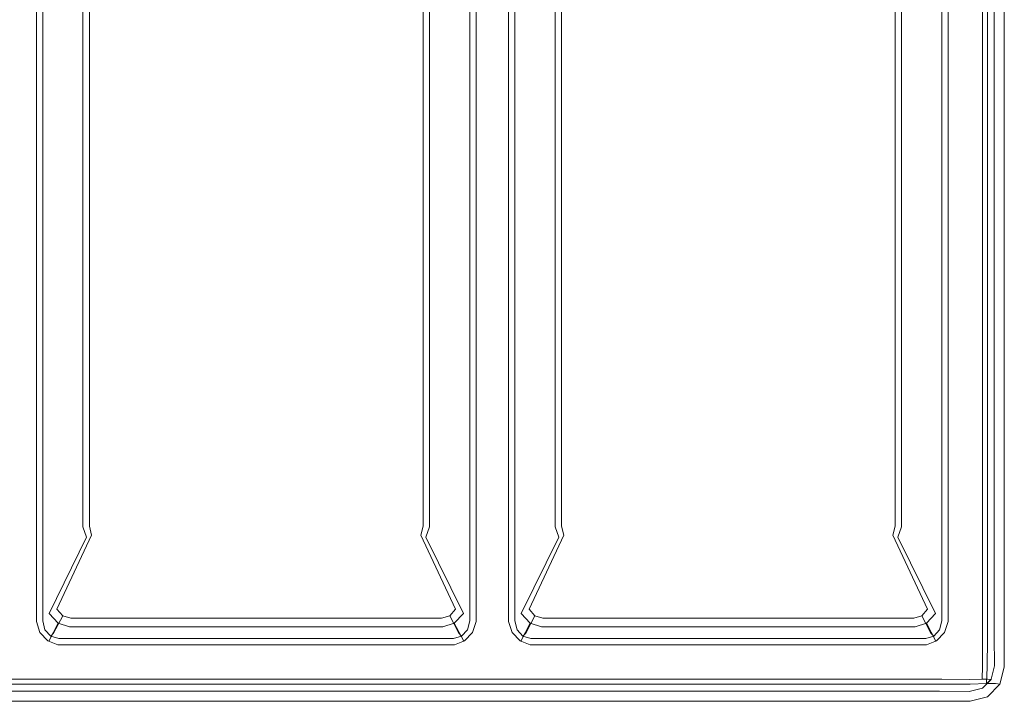
# Model space of a CAD drawing. Extents: x -150 to 150, y -270 to 270.
# Drawn here: x -47 to 150, y -270 to -134 of the extents above; entities that cross this region are included whole.
import ezdxf

# ---------------------------------------------------------------- set-up
doc = ezdxf.new("R2010")
doc.units = 0
doc.header["$LTSCALE"] = 500
doc.header["$MEASUREMENT"] = 0
doc.layers.add('SEPARADO_WKLAD', color=7, linetype='Continuous')

msp = doc.modelspace()

# ---------------------------------------------------------------- linework, layer by layer
at = {"layer": 'SEPARADO_WKLAD', "lineweight": 0}
for points, invisible_edges in [([(-50.71, -3.86, 143.99), (-43.89, -255.14, 143.99), (-47.03, -0.31, 143.99), (-50.71, -3.86, 143.99)], 15), ([(-47.03, -0.31, 141.98), (-47.57, -258.69, 141.98), (-50.4, -3.81, 142), (-47.03, -0.31, 141.98)], 15), ([(-47.57, -258.69, 141.98), (-47.03, -0.31, 141.98), (-44.2, -255.19, 142), (-47.57, -258.69, 141.98)], 15), ([(-47.03, -0.31, 143.99), (-43.89, -255.14, 143.99), (-43.89, -3.86, 143.99), (-47.03, -0.31, 143.99)], 15), ([(-44.2, -255.19, 142), (-47.03, -0.31, 141.98), (-44.2, -3.81, 142), (-44.2, -255.19, 142)], 15), ([(44.09, -3.86, 143.99), (50.71, -255.14, 143.99), (47.57, -0.31, 143.99), (44.09, -3.86, 143.99)], 15), ([(47.57, -0.31, 141.98), (47.23, -258.69, 141.98), (44.4, -3.81, 142), (47.57, -0.31, 141.98)], 15), ([(47.23, -258.69, 141.98), (47.57, -0.31, 141.98), (50.4, -255.19, 142), (47.23, -258.69, 141.98)], 15), ([(47.57, -0.31, 143.99), (50.71, -255.14, 143.99), (50.71, -3.86, 143.99), (47.57, -0.31, 143.99)], 15), ([(50.4, -255.19, 142), (47.57, -0.31, 141.98), (50.4, -3.81, 142), (50.4, -255.19, 142)], 15), ([(138.69, -255.14, 143.99), (141.8, -0.77, 143.99), (138.69, -3.86, 143.99), (138.69, -255.14, 143.99)], 15), ([(143.19, -258.02, 143.99), (141.8, -0.77, 143.99), (138.69, -255.14, 143.99), (143.19, -258.02, 143.99)], 15), ([(141.8, -0.77, 141.98), (139, -255.19, 142), (139, -3.81, 142), (141.8, -0.77, 141.98)], 15), ([(141.8, -0.77, 141.98), (142.93, -258.02, 142), (139, -255.19, 142), (141.8, -0.77, 141.98)], 15), ([(141.8, -0.77, 143.99), (143.19, -258.02, 143.99), (143.19, -0.98, 143.99), (141.8, -0.77, 143.99)], 15), ([(142.93, -258.02, 142), (141.8, -0.77, 141.98), (142.93, -0.98, 142), (142.93, -258.02, 142)], 15), ([(142.93, -0.98, 142), (145.6, -1.49, 141.33), (145.6, -257.51, 141.33), (142.93, -258.02, 142)], 13), ([(143.19, -0.98, 143.99), (143.19, -258.02, 143.99), (146.6, -257.51, 143.07), (146.6, -1.49, 143.07)], 11), ([(145.6, -1.49, 141.33), (147.36, -1.86, 139.57), (147.36, -257.14, 139.57), (145.6, -257.51, 141.33)], 15), ([(146.6, -1.49, 143.07), (146.6, -257.51, 143.07), (149.09, -257.14, 140.57), (149.09, -1.86, 140.57)], 15), ([(147.36, -1.86, 139.57), (148.02, -2, 136.89), (148.02, -257, 136.89), (147.36, -257.14, 139.57)], 15), ([(149.09, -1.86, 140.57), (149.09, -257.14, 140.57), (150, -257, 137.15), (150, -2, 137.15)], 15), ([(-43.89, -255.14, 143.99), (-50.71, -3.86, 143.99), (-47.57, -258.69, 143.99), (-43.89, -255.14, 143.99)], 15), ([(-44.2, -3.81, 142), (-43.95, -4.95, 141.96), (-43.95, -254.05, 141.96), (-44.2, -255.19, 142)], 15), ([(-43.89, -3.86, 143.99), (-43.89, -255.14, 143.99), (-42.67, -253.89, 143.49), (-42.67, -5.11, 143.49)], 15), ([(42.87, -5.11, 143.49), (42.87, -253.89, 143.49), (44.09, -255.14, 143.99), (44.09, -3.86, 143.99)], 15), ([(47.23, -258.69, 143.99), (44.09, -3.86, 143.99), (44.09, -255.14, 143.99), (47.23, -258.69, 143.99)], 15), ([(50.71, -255.14, 143.99), (44.09, -3.86, 143.99), (47.23, -258.69, 143.99), (50.71, -255.14, 143.99)], 15), ([(44.15, -4.95, 141.96), (44.4, -3.81, 142), (44.4, -255.19, 142), (44.15, -254.05, 141.96)], 15), ([(44.4, -3.81, 142), (47.23, -258.69, 141.98), (44.4, -255.19, 142), (44.4, -3.81, 142)], 15), ([(50.4, -3.81, 142), (50.65, -4.95, 141.96), (50.65, -254.05, 141.96), (50.4, -255.19, 142)], 15), ([(50.71, -3.86, 143.99), (50.71, -255.14, 143.99), (51.93, -253.89, 143.49), (51.93, -5.11, 143.49)], 15), ([(137.47, -5.11, 143.49), (137.47, -253.89, 143.49), (138.69, -255.14, 143.99), (138.69, -3.86, 143.99)], 14), ([(138.75, -4.95, 141.96), (139, -3.81, 142), (139, -255.19, 142), (138.75, -254.05, 141.96)], 7), ([(148.02, -2, 136.89), (148, -2, 88.99), (148, -257, 88.99), (148.02, -257, 136.89)], 13), ([(150, -2, 88.99), (150, -257, 88.99), (148, -257, 88.99), (148, -2, 88.99)], 15), ([(150, -2, 137.15), (150, -257, 137.15), (150, -257, 88.99), (150, -2, 88.99)], 11), ([(-43.95, -4.95, 141.96), (-44.04, -5.51, 141.76), (-44.04, -253.49, 141.76), (-43.95, -254.05, 141.96)], 7), ([(-44.04, -5.51, 141.76), (-42.12, -8.94, 103.12), (-42.12, -250.06, 103.12), (-44.04, -253.49, 141.76)], 15), ([(-42.67, -5.11, 143.49), (-42.67, -253.89, 143.49), (-42.12, -253.29, 142.29), (-42.12, -5.71, 142.29)], 14), ([(-42.12, -5.71, 142.29), (-42.12, -253.29, 142.29), (-40.27, -249.8, 103.83), (-40.27, -9.2, 103.83)], 15), ([(42.32, -253.29, 142.29), (42.32, -5.71, 142.29), (40.47, -9.2, 103.83), (40.47, -249.8, 103.83)], 15), ([(42.32, -5.71, 142.29), (42.32, -253.29, 142.29), (42.87, -253.89, 143.49), (42.87, -5.11, 143.49)], 11), ([(44.24, -253.49, 141.76), (42.32, -250.06, 103.12), (42.32, -8.94, 103.12), (44.24, -5.51, 141.76)], 15), ([(44.24, -5.51, 141.76), (44.15, -4.95, 141.96), (44.15, -254.05, 141.96), (44.24, -253.49, 141.76)], 13), ([(50.65, -4.95, 141.96), (50.56, -5.51, 141.76), (50.56, -253.49, 141.76), (50.65, -254.05, 141.96)], 7), ([(50.56, -5.51, 141.76), (52.48, -8.94, 103.12), (52.48, -250.06, 103.12), (50.56, -253.49, 141.76)], 15), ([(51.93, -5.11, 143.49), (51.93, -253.89, 143.49), (52.48, -253.29, 142.29), (52.48, -5.71, 142.29)], 14), ([(52.48, -5.71, 142.29), (52.48, -253.29, 142.29), (54.33, -249.8, 103.83), (54.33, -9.2, 103.83)], 15), ([(136.92, -253.29, 142.29), (136.92, -5.71, 142.29), (135.07, -9.2, 103.83), (135.07, -249.8, 103.83)], 15), ([(136.92, -5.71, 142.29), (136.92, -253.29, 142.29), (137.47, -253.89, 143.49), (137.47, -5.11, 143.49)], 15), ([(138.84, -253.49, 141.76), (136.92, -250.06, 103.12), (136.92, -8.94, 103.12), (138.84, -5.51, 141.76)], 15), ([(138.84, -5.51, 141.76), (138.75, -4.95, 141.96), (138.75, -254.05, 141.96), (138.84, -253.49, 141.76)], 15), ([(-42.12, -8.94, 103.12), (-34.63, -23.95, 90.72), (-34.63, -235.05, 90.72), (-42.12, -250.06, 103.12)], 13), ([(-40.27, -9.2, 103.83), (-40.27, -249.8, 103.83), (-33.32, -234.92, 92.24), (-33.32, -24.08, 92.24)], 11), ([(40.47, -249.8, 103.83), (40.47, -9.2, 103.83), (33.52, -24.08, 92.24), (33.52, -234.92, 92.24)], 11), ([(42.32, -250.06, 103.12), (34.83, -235.05, 90.72), (34.83, -23.95, 90.72), (42.32, -8.94, 103.12)], 13), ([(52.48, -8.94, 103.12), (59.97, -23.95, 90.72), (59.97, -235.05, 90.72), (52.48, -250.06, 103.12)], 13), ([(54.33, -9.2, 103.83), (54.33, -249.8, 103.83), (61.28, -234.92, 92.24), (61.28, -24.08, 92.24)], 11), ([(135.07, -249.8, 103.83), (135.07, -9.2, 103.83), (128.12, -24.08, 92.24), (128.12, -234.92, 92.24)], 11), ([(136.92, -250.06, 103.12), (129.43, -235.05, 90.72), (129.43, -23.95, 90.72), (136.92, -8.94, 103.12)], 13), ([(-30.02, -23.14, 89.22), (-31.39, -234.4, 89.23), (-31.94, -26.52, 89.25), (-30.02, -23.14, 89.22)], 15), ([(-31.44, -26.54, 91.19), (31.64, -232.46, 91.19), (28.41, -22.99, 91.19), (-31.44, -26.54, 91.19)], 15), ([(31.59, -24.6, 89.23), (-31.39, -234.4, 89.23), (-30.02, -23.14, 89.22), (31.59, -24.6, 89.23)], 15), ([(28.41, -22.99, 91.19), (31.64, -232.46, 91.19), (31.2, -24.77, 91.19), (28.41, -22.99, 91.19)], 15), ([(64.58, -23.14, 89.22), (63.21, -234.4, 89.23), (62.66, -26.52, 89.25), (64.58, -23.14, 89.22)], 15), ([(63.16, -26.54, 91.19), (126.24, -232.46, 91.19), (123.01, -22.99, 91.19), (63.16, -26.54, 91.19)], 15), ([(126.19, -24.6, 89.23), (63.21, -234.4, 89.23), (64.58, -23.14, 89.22), (126.19, -24.6, 89.23)], 15), ([(123.01, -22.99, 91.19), (126.24, -232.46, 91.19), (125.8, -24.77, 91.19), (123.01, -22.99, 91.19)], 15), ([(-34.63, -23.95, 90.72), (-31.94, -26.52, 89.25), (-31.94, -232.48, 89.25), (-34.63, -235.05, 90.72)], 15), ([(-33.32, -24.08, 92.24), (-33.32, -234.92, 92.24), (-31.44, -232.46, 91.19), (-31.44, -26.54, 91.19)], 15), ([(-31.39, -234.4, 89.23), (31.59, -24.6, 89.23), (30.22, -235.86, 89.22), (-31.39, -234.4, 89.23)], 15), ([(30.22, -235.86, 89.22), (31.59, -24.6, 89.23), (32.14, -232.48, 89.25), (30.22, -235.86, 89.22)], 15), ([(31.2, -24.77, 91.19), (31.64, -232.46, 91.19), (31.64, -26.54, 91.19), (31.2, -24.77, 91.19)], 15), ([(32.14, -232.48, 89.25), (31.59, -24.6, 89.23), (32.14, -26.52, 89.25), (32.14, -232.48, 89.25)], 15), ([(31.64, -26.54, 91.19), (31.64, -232.46, 91.19), (33.52, -234.92, 92.24), (33.52, -24.08, 92.24)], 15), ([(32.14, -26.52, 89.25), (34.83, -23.95, 90.72), (34.83, -235.05, 90.72), (32.14, -232.48, 89.25)], 15), ([(59.97, -23.95, 90.72), (62.66, -26.52, 89.25), (62.66, -232.48, 89.25), (59.97, -235.05, 90.72)], 15), ([(61.28, -24.08, 92.24), (61.28, -234.92, 92.24), (63.16, -232.46, 91.19), (63.16, -26.54, 91.19)], 15), ([(63.21, -234.4, 89.23), (126.19, -24.6, 89.23), (124.82, -235.86, 89.22), (63.21, -234.4, 89.23)], 15), ([(124.82, -235.86, 89.22), (126.19, -24.6, 89.23), (126.74, -232.48, 89.25), (124.82, -235.86, 89.22)], 15), ([(125.8, -24.77, 91.19), (126.24, -232.46, 91.19), (126.24, -26.54, 91.19), (125.8, -24.77, 91.19)], 15), ([(126.74, -232.48, 89.25), (126.19, -24.6, 89.23), (126.74, -26.52, 89.25), (126.74, -232.48, 89.25)], 15), ([(126.24, -26.54, 91.19), (126.24, -232.46, 91.19), (128.12, -234.92, 92.24), (128.12, -24.08, 92.24)], 15), ([(126.74, -26.52, 89.25), (129.43, -23.95, 90.72), (129.43, -235.05, 90.72), (126.74, -232.48, 89.25)], 15), ([(-31.94, -26.52, 89.25), (-31.39, -234.4, 89.23), (-31.94, -232.48, 89.25), (-31.94, -26.52, 89.25)], 15), ([(-31, -234.23, 91.19), (-31.44, -26.54, 91.19), (-31.44, -232.46, 91.19), (-31, -234.23, 91.19)], 15), ([(-28.21, -236.01, 91.19), (-31.44, -26.54, 91.19), (-31, -234.23, 91.19), (-28.21, -236.01, 91.19)], 15), ([(31.64, -232.46, 91.19), (-31.44, -26.54, 91.19), (-28.21, -236.01, 91.19), (31.64, -232.46, 91.19)], 15), ([(62.66, -26.52, 89.25), (63.21, -234.4, 89.23), (62.66, -232.48, 89.25), (62.66, -26.52, 89.25)], 15), ([(63.6, -234.23, 91.19), (63.16, -26.54, 91.19), (63.16, -232.46, 91.19), (63.6, -234.23, 91.19)], 15), ([(66.39, -236.01, 91.19), (63.16, -26.54, 91.19), (63.6, -234.23, 91.19), (66.39, -236.01, 91.19)], 15), ([(126.24, -232.46, 91.19), (63.16, -26.54, 91.19), (66.39, -236.01, 91.19), (126.24, -232.46, 91.19)], 15), ([(-33.88, -237.16, 90.56), (-34.63, -235.05, 90.72), (-31.94, -232.48, 89.25), (-31.39, -234.4, 89.23)], 14), ([(-32.88, -236.7, 92.24), (-31, -234.23, 91.19), (-31.44, -232.46, 91.19), (-33.32, -234.92, 92.24)], 7), ([(31.64, -232.46, 91.19), (-28.21, -236.01, 91.19), (30.02, -235.54, 91.19), (31.64, -232.46, 91.19)], 15), ([(31.64, -232.46, 91.19), (30.02, -235.54, 91.19), (31.2, -234.23, 91.19), (31.64, -232.46, 91.19)], 15), ([(30.22, -235.86, 89.22), (32.14, -232.48, 89.25), (31.59, -234.4, 89.23), (30.22, -235.86, 89.22)], 15), ([(33.52, -234.92, 92.24), (31.64, -232.46, 91.19), (31.2, -234.23, 91.19), (33.08, -236.7, 92.24)], 7), ([(34.83, -235.05, 90.72), (34.08, -237.16, 90.56), (31.59, -234.4, 89.23), (32.14, -232.48, 89.25)], 14), ([(60.72, -237.16, 90.56), (59.97, -235.05, 90.72), (62.66, -232.48, 89.25), (63.21, -234.4, 89.23)], 14), ([(61.72, -236.7, 92.24), (63.6, -234.23, 91.19), (63.16, -232.46, 91.19), (61.28, -234.92, 92.24)], 7), ([(126.24, -232.46, 91.19), (66.39, -236.01, 91.19), (124.62, -235.54, 91.19), (126.24, -232.46, 91.19)], 15), ([(126.24, -232.46, 91.19), (124.62, -235.54, 91.19), (125.8, -234.23, 91.19), (126.24, -232.46, 91.19)], 15), ([(124.82, -235.86, 89.22), (126.74, -232.48, 89.25), (126.19, -234.4, 89.23), (124.82, -235.86, 89.22)], 15), ([(128.12, -234.92, 92.24), (126.24, -232.46, 91.19), (125.8, -234.23, 91.19), (127.68, -236.7, 92.24)], 7), ([(129.43, -235.05, 90.72), (128.68, -237.16, 90.56), (126.19, -234.4, 89.23), (126.74, -232.48, 89.25)], 14), ([(-32.22, -238.8, 90.47), (-33.88, -237.16, 90.56), (-31.39, -234.4, 89.23), (-30.02, -235.86, 89.22)], 15), ([(-31.7, -238.01, 92.24), (-29.82, -235.54, 91.19), (-31, -234.23, 91.19), (-32.88, -236.7, 92.24)], 15), ([(-31.39, -234.4, 89.23), (-28.25, -236.42, 89.23), (-30.02, -235.86, 89.22), (-31.39, -234.4, 89.23)], 15), ([(-31.39, -234.4, 89.23), (30.22, -235.86, 89.22), (-28.25, -236.42, 89.23), (-31.39, -234.4, 89.23)], 15), ([(-28.21, -236.01, 91.19), (-31, -234.23, 91.19), (-29.82, -235.54, 91.19), (-28.21, -236.01, 91.19)], 15), ([(33.08, -236.7, 92.24), (31.2, -234.23, 91.19), (30.02, -235.54, 91.19), (31.9, -238.01, 92.24)], 15), ([(34.08, -237.16, 90.56), (32.42, -238.8, 90.47), (30.22, -235.86, 89.22), (31.59, -234.4, 89.23)], 15), ([(62.38, -238.8, 90.47), (60.72, -237.16, 90.56), (63.21, -234.4, 89.23), (64.58, -235.86, 89.22)], 15), ([(62.9, -238.01, 92.24), (64.78, -235.54, 91.19), (63.6, -234.23, 91.19), (61.72, -236.7, 92.24)], 15), ([(63.21, -234.4, 89.23), (66.35, -236.42, 89.23), (64.58, -235.86, 89.22), (63.21, -234.4, 89.23)], 15), ([(63.21, -234.4, 89.23), (124.82, -235.86, 89.22), (66.35, -236.42, 89.23), (63.21, -234.4, 89.23)], 15), ([(66.39, -236.01, 91.19), (63.6, -234.23, 91.19), (64.78, -235.54, 91.19), (66.39, -236.01, 91.19)], 15), ([(127.68, -236.7, 92.24), (125.8, -234.23, 91.19), (124.62, -235.54, 91.19), (126.5, -238.01, 92.24)], 15), ([(128.68, -237.16, 90.56), (127.02, -238.8, 90.47), (124.82, -235.86, 89.22), (126.19, -234.4, 89.23)], 15), ([(-41.41, -252.45, 102.95), (-42.12, -250.06, 103.12), (-34.63, -235.05, 90.72), (-33.88, -237.16, 90.56)], 15), ([(-39.84, -251.58, 103.83), (-32.88, -236.7, 92.24), (-33.32, -234.92, 92.24), (-40.27, -249.8, 103.83)], 15), ([(-38.66, -252.88, 103.83), (-31.7, -238.01, 92.24), (-32.88, -236.7, 92.24), (-39.84, -251.58, 103.83)], 3), ([(-30.23, -239.45, 90.48), (-32.22, -238.8, 90.47), (-30.02, -235.86, 89.22), (-28.25, -236.42, 89.23)], 15), ([(-30.09, -238.48, 92.24), (-28.21, -236.01, 91.19), (-29.82, -235.54, 91.19), (-31.7, -238.01, 92.24)], 15), ([(-30.23, -239.45, 90.48), (-28.25, -236.42, 89.23), (28.45, -236.42, 89.23), (30.43, -239.45, 90.48)], 15), ([(-30.09, -238.48, 92.24), (30.29, -238.48, 92.24), (28.41, -236.01, 91.19), (-28.21, -236.01, 91.19)], 15), ([(-28.25, -236.42, 89.23), (30.22, -235.86, 89.22), (28.45, -236.42, 89.23), (-28.25, -236.42, 89.23)], 15), ([(30.02, -235.54, 91.19), (-28.21, -236.01, 91.19), (28.41, -236.01, 91.19), (30.02, -235.54, 91.19)], 15), ([(31.9, -238.01, 92.24), (30.02, -235.54, 91.19), (28.41, -236.01, 91.19), (30.29, -238.48, 92.24)], 15), ([(32.42, -238.8, 90.47), (30.43, -239.45, 90.48), (28.45, -236.42, 89.23), (30.22, -235.86, 89.22)], 15), ([(40.04, -251.58, 103.83), (33.08, -236.7, 92.24), (31.9, -238.01, 92.24), (38.86, -252.88, 103.83)], 7), ([(40.47, -249.8, 103.83), (33.52, -234.92, 92.24), (33.08, -236.7, 92.24), (40.04, -251.58, 103.83)], 11), ([(42.32, -250.06, 103.12), (41.61, -252.45, 102.95), (34.08, -237.16, 90.56), (34.83, -235.05, 90.72)], 13), ([(53.19, -252.45, 102.95), (52.48, -250.06, 103.12), (59.97, -235.05, 90.72), (60.72, -237.16, 90.56)], 15), ([(54.76, -251.58, 103.83), (61.72, -236.7, 92.24), (61.28, -234.92, 92.24), (54.33, -249.8, 103.83)], 15), ([(55.94, -252.88, 103.83), (62.9, -238.01, 92.24), (61.72, -236.7, 92.24), (54.76, -251.58, 103.83)], 3), ([(64.37, -239.45, 90.48), (62.38, -238.8, 90.47), (64.58, -235.86, 89.22), (66.35, -236.42, 89.23)], 15), ([(64.51, -238.48, 92.24), (66.39, -236.01, 91.19), (64.78, -235.54, 91.19), (62.9, -238.01, 92.24)], 15), ([(64.37, -239.45, 90.48), (66.35, -236.42, 89.23), (123.05, -236.42, 89.23), (125.03, -239.45, 90.48)], 15), ([(64.51, -238.48, 92.24), (124.89, -238.48, 92.24), (123.01, -236.01, 91.19), (66.39, -236.01, 91.19)], 15), ([(66.35, -236.42, 89.23), (124.82, -235.86, 89.22), (123.05, -236.42, 89.23), (66.35, -236.42, 89.23)], 15), ([(124.62, -235.54, 91.19), (66.39, -236.01, 91.19), (123.01, -236.01, 91.19), (124.62, -235.54, 91.19)], 15), ([(126.5, -238.01, 92.24), (124.62, -235.54, 91.19), (123.01, -236.01, 91.19), (124.89, -238.48, 92.24)], 15), ([(127.02, -238.8, 90.47), (125.03, -239.45, 90.48), (123.05, -236.42, 89.23), (124.82, -235.86, 89.22)], 15), ([(134.64, -251.58, 103.83), (127.68, -236.7, 92.24), (126.5, -238.01, 92.24), (133.46, -252.88, 103.83)], 7), ([(135.07, -249.8, 103.83), (128.12, -234.92, 92.24), (127.68, -236.7, 92.24), (134.64, -251.58, 103.83)], 11), ([(136.92, -250.06, 103.12), (136.21, -252.45, 102.95), (128.68, -237.16, 90.56), (129.43, -235.05, 90.72)], 13), ([(-39.59, -254.38, 102.88), (-41.41, -252.45, 102.95), (-33.88, -237.16, 90.56), (-32.22, -238.8, 90.47)], 12), ([(-37.05, -253.36, 103.83), (-30.09, -238.48, 92.24), (-31.7, -238.01, 92.24), (-38.66, -252.88, 103.83)], 7), ([(-37.05, -253.36, 103.83), (37.25, -253.36, 103.83), (30.29, -238.48, 92.24), (-30.09, -238.48, 92.24)], 14), ([(38.86, -252.88, 103.83), (31.9, -238.01, 92.24), (30.29, -238.48, 92.24), (37.25, -253.36, 103.83)], 7), ([(41.61, -252.45, 102.95), (39.79, -254.38, 102.88), (32.42, -238.8, 90.47), (34.08, -237.16, 90.56)], 14), ([(55.01, -254.38, 102.88), (53.19, -252.45, 102.95), (60.72, -237.16, 90.56), (62.38, -238.8, 90.47)], 12), ([(57.55, -253.36, 103.83), (64.51, -238.48, 92.24), (62.9, -238.01, 92.24), (55.94, -252.88, 103.83)], 7), ([(57.55, -253.36, 103.83), (131.85, -253.36, 103.83), (124.89, -238.48, 92.24), (64.51, -238.48, 92.24)], 14), ([(133.46, -252.88, 103.83), (126.5, -238.01, 92.24), (124.89, -238.48, 92.24), (131.85, -253.36, 103.83)], 7), ([(136.21, -252.45, 102.95), (134.39, -254.38, 102.88), (127.02, -238.8, 90.47), (128.68, -237.16, 90.56)], 14), ([(-37.31, -255.1, 102.87), (-39.59, -254.38, 102.88), (-32.22, -238.8, 90.47), (-30.23, -239.45, 90.48)], 14), ([(-37.31, -255.1, 102.87), (-30.23, -239.45, 90.48), (30.43, -239.45, 90.48), (37.51, -255.1, 102.87)], 7), ([(39.79, -254.38, 102.88), (37.51, -255.1, 102.87), (30.43, -239.45, 90.48), (32.42, -238.8, 90.47)], 14), ([(57.29, -255.1, 102.87), (55.01, -254.38, 102.88), (62.38, -238.8, 90.47), (64.37, -239.45, 90.48)], 14), ([(57.29, -255.1, 102.87), (64.37, -239.45, 90.48), (125.03, -239.45, 90.48), (132.11, -255.1, 102.87)], 7), ([(134.39, -254.38, 102.88), (132.11, -255.1, 102.87), (125.03, -239.45, 90.48), (127.02, -238.8, 90.47)], 14), ([(-43.36, -255.93, 141.62), (-44.04, -253.49, 141.76), (-42.12, -250.06, 103.12), (-41.41, -252.45, 102.95)], 15), ([(-41.69, -255.07, 142.29), (-39.84, -251.58, 103.83), (-40.27, -249.8, 103.83), (-42.12, -253.29, 142.29)], 15), ([(42.32, -253.29, 142.29), (40.47, -249.8, 103.83), (40.04, -251.58, 103.83), (41.89, -255.07, 142.29)], 15), ([(44.24, -253.49, 141.76), (43.56, -255.93, 141.62), (41.61, -252.45, 102.95), (42.32, -250.06, 103.12)], 15), ([(51.24, -255.93, 141.62), (50.56, -253.49, 141.76), (52.48, -250.06, 103.12), (53.19, -252.45, 102.95)], 15), ([(52.91, -255.07, 142.29), (54.76, -251.58, 103.83), (54.33, -249.8, 103.83), (52.48, -253.29, 142.29)], 15), ([(136.92, -253.29, 142.29), (135.07, -249.8, 103.83), (134.64, -251.58, 103.83), (136.49, -255.07, 142.29)], 15), ([(138.84, -253.49, 141.76), (138.16, -255.93, 141.62), (136.21, -252.45, 102.95), (136.92, -250.06, 103.12)], 15), ([(-41.49, -257.96, 141.58), (-43.36, -255.93, 141.62), (-41.41, -252.45, 102.95), (-39.59, -254.38, 102.88)], 15), ([(-40.51, -256.37, 142.29), (-38.66, -252.88, 103.83), (-39.84, -251.58, 103.83), (-41.69, -255.07, 142.29)], 15), ([(41.89, -255.07, 142.29), (40.04, -251.58, 103.83), (38.86, -252.88, 103.83), (40.71, -256.37, 142.29)], 11), ([(43.56, -255.93, 141.62), (41.69, -257.96, 141.58), (39.79, -254.38, 102.88), (41.61, -252.45, 102.95)], 13), ([(53.11, -257.96, 141.58), (51.24, -255.93, 141.62), (53.19, -252.45, 102.95), (55.01, -254.38, 102.88)], 15), ([(54.09, -256.37, 142.29), (55.94, -252.88, 103.83), (54.76, -251.58, 103.83), (52.91, -255.07, 142.29)], 15), ([(136.49, -255.07, 142.29), (134.64, -251.58, 103.83), (133.46, -252.88, 103.83), (135.31, -256.37, 142.29)], 11), ([(138.16, -255.93, 141.62), (136.29, -257.96, 141.58), (134.39, -254.38, 102.88), (136.21, -252.45, 102.95)], 13), ([(-43.71, -257.06, 142), (-44.2, -255.19, 142), (-43.95, -254.05, 141.96), (-43.24, -256.2, 141.83)], 11), ([(-43.24, -256.2, 141.83), (-43.95, -254.05, 141.96), (-44.04, -253.49, 141.76), (-43.36, -255.93, 141.62)], 15), ([(-43.46, -256.91, 143.99), (-42.24, -255.67, 143.49), (-42.67, -253.89, 143.49), (-43.89, -255.14, 143.99)], 13), ([(-42.24, -255.67, 143.49), (-41.69, -255.07, 142.29), (-42.12, -253.29, 142.29), (-42.67, -253.89, 143.49)], 15), ([(-39.14, -258.74, 141.68), (-41.49, -257.96, 141.58), (-39.59, -254.38, 102.88), (-37.31, -255.1, 102.87)], 13), ([(-38.9, -256.85, 142.29), (-37.05, -253.36, 103.83), (-38.66, -252.88, 103.83), (-40.51, -256.37, 142.29)], 11), ([(-38.9, -256.85, 142.29), (39.1, -256.85, 142.29), (37.25, -253.36, 103.83), (-37.05, -253.36, 103.83)], 15), ([(40.71, -256.37, 142.29), (38.86, -252.88, 103.83), (37.25, -253.36, 103.83), (39.1, -256.85, 142.29)], 15), ([(41.69, -257.96, 141.58), (39.34, -258.74, 141.68), (37.51, -255.1, 102.87), (39.79, -254.38, 102.88)], 15), ([(42.87, -253.89, 143.49), (42.32, -253.29, 142.29), (41.89, -255.07, 142.29), (42.44, -255.67, 143.49)], 15), ([(44.09, -255.14, 143.99), (42.87, -253.89, 143.49), (42.44, -255.67, 143.49), (43.66, -256.91, 143.99)], 13), ([(44.15, -254.05, 141.96), (43.44, -256.2, 141.83), (43.56, -255.93, 141.62), (44.24, -253.49, 141.76)], 15), ([(44.4, -255.19, 142), (43.91, -257.06, 142), (43.44, -256.2, 141.83), (44.15, -254.05, 141.96)], 11), ([(50.89, -257.06, 142), (50.4, -255.19, 142), (50.65, -254.05, 141.96), (51.36, -256.2, 141.83)], 11), ([(51.36, -256.2, 141.83), (50.65, -254.05, 141.96), (50.56, -253.49, 141.76), (51.24, -255.93, 141.62)], 15), ([(51.14, -256.91, 143.99), (52.36, -255.67, 143.49), (51.93, -253.89, 143.49), (50.71, -255.14, 143.99)], 13), ([(52.36, -255.67, 143.49), (52.91, -255.07, 142.29), (52.48, -253.29, 142.29), (51.93, -253.89, 143.49)], 15), ([(55.46, -258.74, 141.68), (53.11, -257.96, 141.58), (55.01, -254.38, 102.88), (57.29, -255.1, 102.87)], 13), ([(55.7, -256.85, 142.29), (57.55, -253.36, 103.83), (55.94, -252.88, 103.83), (54.09, -256.37, 142.29)], 11), ([(55.7, -256.85, 142.29), (133.7, -256.85, 142.29), (131.85, -253.36, 103.83), (57.55, -253.36, 103.83)], 15), ([(135.31, -256.37, 142.29), (133.46, -252.88, 103.83), (131.85, -253.36, 103.83), (133.7, -256.85, 142.29)], 15), ([(136.29, -257.96, 141.58), (133.94, -258.74, 141.68), (132.11, -255.1, 102.87), (134.39, -254.38, 102.88)], 15), ([(137.47, -253.89, 143.49), (136.92, -253.29, 142.29), (136.49, -255.07, 142.29), (137.04, -255.67, 143.49)], 15), ([(138.69, -255.14, 143.99), (137.47, -253.89, 143.49), (137.04, -255.67, 143.49), (138.26, -256.91, 143.99)], 13), ([(138.75, -254.05, 141.96), (138.04, -256.2, 141.83), (138.16, -255.93, 141.62), (138.84, -253.49, 141.76)], 15), ([(139, -255.19, 142), (138.51, -257.06, 142), (138.04, -256.2, 141.83), (138.75, -254.05, 141.96)], 11), ([(-43.89, -255.14, 143.99), (-47.57, -258.69, 143.99), (-47.03, -258.69, 143.99), (-43.89, -255.14, 143.99)], 15), ([(-47.57, -258.69, 141.98), (-44.2, -255.19, 142), (-47.03, -258.69, 141.98), (-47.57, -258.69, 141.98)], 15), ([(-47.03, -258.69, 143.99), (-43.46, -256.91, 143.99), (-43.89, -255.14, 143.99), (-47.03, -258.69, 143.99)], 15), ([(-44.2, -255.19, 142), (-43.43, -261.8, 141.98), (-47.03, -258.69, 141.98), (-44.2, -255.19, 142)], 15), ([(-43.71, -257.06, 142), (-43.43, -261.8, 141.98), (-44.2, -255.19, 142), (-43.71, -257.06, 142)], 15), ([(-42.44, -258.45, 142), (-43.71, -257.06, 142), (-43.24, -256.2, 141.83), (-41.64, -257.91, 141.81)], 11), ([(-42.28, -258.22, 143.99), (-41.06, -256.97, 143.49), (-42.24, -255.67, 143.49), (-43.46, -256.91, 143.99)], 13), ([(-41.64, -257.91, 141.81), (-43.24, -256.2, 141.83), (-43.36, -255.93, 141.62), (-41.49, -257.96, 141.58)], 15), ([(-41.06, -256.97, 143.49), (-40.51, -256.37, 142.29), (-41.69, -255.07, 142.29), (-42.24, -255.67, 143.49)], 15), ([(-39.45, -257.45, 143.49), (-38.9, -256.85, 142.29), (-40.51, -256.37, 142.29), (-41.06, -256.97, 143.49)], 11), ([(-39.14, -258.74, 141.68), (-37.31, -255.1, 102.87), (37.51, -255.1, 102.87), (39.34, -258.74, 141.68)], 15), ([(41.26, -256.97, 143.49), (40.71, -256.37, 142.29), (39.1, -256.85, 142.29), (39.65, -257.45, 143.49)], 15), ([(42.44, -255.67, 143.49), (41.89, -255.07, 142.29), (40.71, -256.37, 142.29), (41.26, -256.97, 143.49)], 11), ([(43.66, -256.91, 143.99), (42.44, -255.67, 143.49), (41.26, -256.97, 143.49), (42.48, -258.22, 143.99)], 13), ([(43.44, -256.2, 141.83), (41.84, -257.91, 141.81), (41.69, -257.96, 141.58), (43.56, -255.93, 141.62)], 13), ([(43.91, -257.06, 142), (42.64, -258.45, 142), (41.84, -257.91, 141.81), (43.44, -256.2, 141.83)], 11), ([(43.66, -256.91, 143.99), (47.23, -258.69, 143.99), (44.09, -255.14, 143.99), (43.66, -256.91, 143.99)], 15), ([(47.23, -258.69, 141.98), (43.91, -257.06, 142), (44.4, -255.19, 142), (47.23, -258.69, 141.98)], 15), ([(50.71, -255.14, 143.99), (47.23, -258.69, 143.99), (47.57, -258.69, 143.99), (50.71, -255.14, 143.99)], 15), ([(47.23, -258.69, 141.98), (50.4, -255.19, 142), (47.57, -258.69, 141.98), (47.23, -258.69, 141.98)], 15), ([(47.57, -258.69, 143.99), (51.14, -256.91, 143.99), (50.71, -255.14, 143.99), (47.57, -258.69, 143.99)], 15), ([(50.4, -255.19, 142), (51.17, -261.8, 141.98), (47.57, -258.69, 141.98), (50.4, -255.19, 142)], 15), ([(50.89, -257.06, 142), (51.17, -261.8, 141.98), (50.4, -255.19, 142), (50.89, -257.06, 142)], 15), ([(52.16, -258.45, 142), (50.89, -257.06, 142), (51.36, -256.2, 141.83), (52.96, -257.91, 141.81)], 11), ([(52.32, -258.22, 143.99), (53.54, -256.97, 143.49), (52.36, -255.67, 143.49), (51.14, -256.91, 143.99)], 13), ([(52.96, -257.91, 141.81), (51.36, -256.2, 141.83), (51.24, -255.93, 141.62), (53.11, -257.96, 141.58)], 15), ([(53.54, -256.97, 143.49), (54.09, -256.37, 142.29), (52.91, -255.07, 142.29), (52.36, -255.67, 143.49)], 15), ([(55.15, -257.45, 143.49), (55.7, -256.85, 142.29), (54.09, -256.37, 142.29), (53.54, -256.97, 143.49)], 11), ([(55.46, -258.74, 141.68), (57.29, -255.1, 102.87), (132.11, -255.1, 102.87), (133.94, -258.74, 141.68)], 15), ([(135.86, -256.97, 143.49), (135.31, -256.37, 142.29), (133.7, -256.85, 142.29), (134.25, -257.45, 143.49)], 15), ([(137.04, -255.67, 143.49), (136.49, -255.07, 142.29), (135.31, -256.37, 142.29), (135.86, -256.97, 143.49)], 11), ([(138.26, -256.91, 143.99), (137.04, -255.67, 143.49), (135.86, -256.97, 143.49), (137.08, -258.22, 143.99)], 13), ([(138.04, -256.2, 141.83), (136.44, -257.91, 141.81), (136.29, -257.96, 141.58), (138.16, -255.93, 141.62)], 13), ([(138.51, -257.06, 142), (137.24, -258.45, 142), (136.44, -257.91, 141.81), (138.04, -256.2, 141.83)], 11), ([(138.26, -256.91, 143.99), (141.8, -258.23, 143.99), (138.69, -255.14, 143.99), (138.26, -256.91, 143.99)], 15), ([(141.8, -258.23, 141.98), (138.51, -257.06, 142), (139, -255.19, 142), (141.8, -258.23, 141.98)], 15), ([(143.19, -258.02, 143.99), (138.69, -255.14, 143.99), (141.8, -258.23, 143.99), (143.19, -258.02, 143.99)], 15), ([(139, -255.19, 142), (142.93, -258.02, 142), (141.8, -258.23, 141.98), (139, -255.19, 142)], 15), ([(-43.43, -261.8, 143.99), (-43.46, -256.91, 143.99), (-47.03, -258.69, 143.99), (-43.43, -261.8, 143.99)], 15), ([(-43.43, -261.8, 141.98), (-43.71, -257.06, 142), (-42.44, -258.45, 142), (-43.43, -261.8, 141.98)], 15), ([(-43.46, -256.91, 143.99), (-43.43, -261.8, 143.99), (-42.28, -258.22, 143.99), (-43.46, -256.91, 143.99)], 15), ([(-42.28, -258.22, 143.99), (-43.43, -261.8, 143.99), (-40.67, -258.69, 143.99), (-42.28, -258.22, 143.99)], 15), ([(-43.43, -261.8, 141.98), (-42.44, -258.45, 142), (-40.73, -258.99, 142), (-43.43, -261.8, 141.98)], 15), ([(-40.73, -258.99, 142), (-42.44, -258.45, 142), (-41.64, -257.91, 141.81), (-39.63, -258.69, 141.92)], 11), ([(-40.67, -258.69, 143.99), (-39.45, -257.45, 143.49), (-41.06, -256.97, 143.49), (-42.28, -258.22, 143.99)], 13), ([(-39.63, -258.69, 141.92), (-41.64, -257.91, 141.81), (-41.49, -257.96, 141.58), (-39.14, -258.74, 141.68)], 13), ([(-40.67, -258.69, 143.99), (40.87, -258.69, 143.99), (39.65, -257.45, 143.49), (-39.45, -257.45, 143.49)], 11), ([(-39.45, -257.45, 143.49), (39.65, -257.45, 143.49), (39.1, -256.85, 142.29), (-38.9, -256.85, 142.29)], 15), ([(41.84, -257.91, 141.81), (39.83, -258.69, 141.92), (39.34, -258.74, 141.68), (41.69, -257.96, 141.58)], 15), ([(42.48, -258.22, 143.99), (41.26, -256.97, 143.49), (39.65, -257.45, 143.49), (40.87, -258.69, 143.99)], 13), ([(42.64, -258.45, 142), (40.93, -258.99, 142), (39.83, -258.69, 141.92), (41.84, -257.91, 141.81)], 11), ([(43.63, -261.8, 143.99), (42.48, -258.22, 143.99), (40.87, -258.69, 143.99), (43.63, -261.8, 143.99)], 15), ([(42.64, -258.45, 142), (47.23, -258.69, 141.98), (40.93, -258.99, 142), (42.64, -258.45, 142)], 15), ([(42.48, -258.22, 143.99), (47.23, -258.69, 143.99), (43.66, -256.91, 143.99), (42.48, -258.22, 143.99)], 15), ([(47.23, -258.69, 143.99), (42.48, -258.22, 143.99), (43.63, -261.8, 143.99), (47.23, -258.69, 143.99)], 15), ([(47.23, -258.69, 141.98), (42.64, -258.45, 142), (43.91, -257.06, 142), (47.23, -258.69, 141.98)], 15), ([(51.17, -261.8, 143.99), (51.14, -256.91, 143.99), (47.57, -258.69, 143.99), (51.17, -261.8, 143.99)], 15), ([(51.17, -261.8, 141.98), (50.89, -257.06, 142), (52.16, -258.45, 142), (51.17, -261.8, 141.98)], 15), ([(51.14, -256.91, 143.99), (51.17, -261.8, 143.99), (52.32, -258.22, 143.99), (51.14, -256.91, 143.99)], 15), ([(52.32, -258.22, 143.99), (51.17, -261.8, 143.99), (53.93, -258.69, 143.99), (52.32, -258.22, 143.99)], 15), ([(51.17, -261.8, 141.98), (52.16, -258.45, 142), (53.87, -258.99, 142), (51.17, -261.8, 141.98)], 15), ([(53.87, -258.99, 142), (52.16, -258.45, 142), (52.96, -257.91, 141.81), (54.97, -258.69, 141.92)], 11), ([(53.93, -258.69, 143.99), (55.15, -257.45, 143.49), (53.54, -256.97, 143.49), (52.32, -258.22, 143.99)], 13), ([(54.97, -258.69, 141.92), (52.96, -257.91, 141.81), (53.11, -257.96, 141.58), (55.46, -258.74, 141.68)], 13), ([(53.93, -258.69, 143.99), (135.47, -258.69, 143.99), (134.25, -257.45, 143.49), (55.15, -257.45, 143.49)], 11), ([(55.15, -257.45, 143.49), (134.25, -257.45, 143.49), (133.7, -256.85, 142.29), (55.7, -256.85, 142.29)], 15), ([(136.44, -257.91, 141.81), (134.43, -258.69, 141.92), (133.94, -258.74, 141.68), (136.29, -257.96, 141.58)], 15), ([(137.08, -258.22, 143.99), (135.86, -256.97, 143.49), (134.25, -257.45, 143.49), (135.47, -258.69, 143.99)], 13), ([(137.24, -258.45, 142), (135.53, -258.99, 142), (134.43, -258.69, 141.92), (136.44, -257.91, 141.81)], 11), ([(138.23, -261.8, 143.99), (137.08, -258.22, 143.99), (135.47, -258.69, 143.99), (138.23, -261.8, 143.99)], 15), ([(135.53, -258.99, 142), (141.8, -258.23, 141.98), (138.23, -261.8, 141.98), (135.53, -258.99, 142)], 15), ([(137.24, -258.45, 142), (141.8, -258.23, 141.98), (135.53, -258.99, 142), (137.24, -258.45, 142)], 15), ([(137.08, -258.22, 143.99), (141.8, -258.23, 143.99), (138.26, -256.91, 143.99), (137.08, -258.22, 143.99)], 15), ([(141.8, -258.23, 143.99), (137.08, -258.22, 143.99), (138.23, -261.8, 143.99), (141.8, -258.23, 143.99)], 15), ([(141.8, -258.23, 141.98), (137.24, -258.45, 142), (138.51, -257.06, 142), (141.8, -258.23, 141.98)], 15), ([(138.02, -263.19, 143.99), (141.8, -258.23, 143.99), (138.23, -261.8, 143.99), (138.02, -263.19, 143.99)], 15), ([(143.19, -263.19, 143.99), (141.8, -258.23, 143.99), (138.02, -263.19, 143.99), (143.19, -263.19, 143.99)], 15), ([(141.8, -258.23, 141.98), (142.93, -262.93, 142.01), (138.23, -261.8, 141.98), (141.8, -258.23, 141.98)], 15), ([(141.8, -258.23, 143.99), (143.19, -263.19, 143.99), (143.19, -258.02, 143.99), (141.8, -258.23, 143.99)], 15), ([(142.93, -262.93, 142.01), (141.8, -258.23, 141.98), (142.93, -258.02, 142), (142.93, -262.93, 142.01)], 15), ([(142.93, -258.02, 142), (145.6, -257.51, 141.33), (145.61, -262.95, 141.34), (142.93, -262.93, 142.01)], 13), ([(143.19, -258.02, 143.99), (143.19, -263.19, 143.99), (146.59, -263.19, 143.07), (146.6, -257.51, 143.07)], 11), ([(145.6, -257.51, 141.33), (147.36, -257.14, 139.57), (147.37, -262.95, 139.58), (145.61, -262.95, 141.34)], 15), ([(146.6, -257.51, 143.07), (146.59, -263.19, 143.07), (149.09, -263.19, 140.57), (149.09, -257.14, 140.57)], 15), ([(147.36, -257.14, 139.57), (148.02, -257, 136.89), (148.03, -262.93, 136.89), (147.37, -262.95, 139.58)], 15), ([(148.02, -257, 136.89), (148, -257, 88.99), (148.02, -262.93, 88.99), (148.03, -262.93, 136.89)], 13), ([(150, -257, 88.99), (150, -263.19, 88.99), (148.02, -262.93, 88.99), (148, -257, 88.99)], 15), ([(149.09, -257.14, 140.57), (149.09, -263.19, 140.57), (150, -263.19, 137.15), (150, -257, 137.15)], 15), ([(150, -257, 137.15), (150, -263.19, 137.15), (150, -263.19, 88.99), (150, -257, 88.99)], 11), ([(-51.17, -261.8, 143.99), (-47.03, -258.69, 143.99), (-47.57, -258.69, 143.99), (-51.17, -261.8, 143.99)], 15), ([(-43.22, -263.19, 143.99), (-47.03, -258.69, 143.99), (-51.17, -261.8, 143.99), (-43.22, -263.19, 143.99)], 15), ([(-47.03, -258.69, 141.98), (-51.17, -261.8, 141.98), (-47.57, -258.69, 141.98), (-47.03, -258.69, 141.98)], 15), ([(-47.03, -258.69, 141.98), (-43.22, -262.93, 142), (-51.17, -261.8, 141.98), (-47.03, -258.69, 141.98)], 15), ([(-47.03, -258.69, 143.99), (-43.22, -263.19, 143.99), (-43.43, -261.8, 143.99), (-47.03, -258.69, 143.99)], 15), ([(-43.22, -262.93, 142), (-47.03, -258.69, 141.98), (-43.43, -261.8, 141.98), (-43.22, -262.93, 142)], 15), ([(-43.43, -261.8, 143.99), (40.87, -258.69, 143.99), (-40.67, -258.69, 143.99), (-43.43, -261.8, 143.99)], 15), ([(43.42, -263.19, 143.99), (40.87, -258.69, 143.99), (-43.43, -261.8, 143.99), (43.42, -263.19, 143.99)], 15), ([(40.93, -258.99, 142), (-43.43, -261.8, 141.98), (-40.73, -258.99, 142), (40.93, -258.99, 142)], 15), ([(40.93, -258.99, 142), (43.42, -262.93, 142), (-43.43, -261.8, 141.98), (40.93, -258.99, 142)], 15), ([(-40.73, -258.99, 142), (-39.63, -258.69, 141.92), (39.83, -258.69, 141.92), (40.93, -258.99, 142)], 13), ([(-39.63, -258.69, 141.92), (-39.14, -258.74, 141.68), (39.34, -258.74, 141.68), (39.83, -258.69, 141.92)], 15), ([(40.87, -258.69, 143.99), (43.42, -263.19, 143.99), (43.63, -261.8, 143.99), (40.87, -258.69, 143.99)], 15), ([(40.93, -258.99, 142), (47.23, -258.69, 141.98), (43.63, -261.8, 141.98), (40.93, -258.99, 142)], 15), ([(43.42, -262.93, 142), (40.93, -258.99, 142), (43.63, -261.8, 141.98), (43.42, -262.93, 142)], 15), ([(43.63, -261.8, 143.99), (47.57, -258.69, 143.99), (47.23, -258.69, 143.99), (43.63, -261.8, 143.99)], 15), ([(51.38, -263.19, 143.99), (47.57, -258.69, 143.99), (43.63, -261.8, 143.99), (51.38, -263.19, 143.99)], 15), ([(47.57, -258.69, 141.98), (43.63, -261.8, 141.98), (47.23, -258.69, 141.98), (47.57, -258.69, 141.98)], 15), ([(47.57, -258.69, 141.98), (51.38, -262.93, 142), (43.63, -261.8, 141.98), (47.57, -258.69, 141.98)], 15), ([(47.57, -258.69, 143.99), (51.38, -263.19, 143.99), (51.17, -261.8, 143.99), (47.57, -258.69, 143.99)], 15), ([(51.38, -262.93, 142), (47.57, -258.69, 141.98), (51.17, -261.8, 141.98), (51.38, -262.93, 142)], 15), ([(51.17, -261.8, 143.99), (135.47, -258.69, 143.99), (53.93, -258.69, 143.99), (51.17, -261.8, 143.99)], 15), ([(138.02, -263.19, 143.99), (135.47, -258.69, 143.99), (51.17, -261.8, 143.99), (138.02, -263.19, 143.99)], 15), ([(135.53, -258.99, 142), (51.17, -261.8, 141.98), (53.87, -258.99, 142), (135.53, -258.99, 142)], 15), ([(135.53, -258.99, 142), (138.02, -262.93, 142), (51.17, -261.8, 141.98), (135.53, -258.99, 142)], 15), ([(53.87, -258.99, 142), (54.97, -258.69, 141.92), (134.43, -258.69, 141.92), (135.53, -258.99, 142)], 13), ([(54.97, -258.69, 141.92), (55.46, -258.74, 141.68), (133.94, -258.74, 141.68), (134.43, -258.69, 141.92)], 15), ([(135.47, -258.69, 143.99), (138.02, -263.19, 143.99), (138.23, -261.8, 143.99), (135.47, -258.69, 143.99)], 15), ([(138.02, -262.93, 142), (135.53, -258.99, 142), (138.23, -261.8, 141.98), (138.02, -262.93, 142)], 15), ([(-43.22, -263.19, 143.99), (-51.17, -261.8, 143.99), (-51.38, -263.19, 143.99), (-43.22, -263.19, 143.99)], 15), ([(-51.17, -261.8, 141.98), (-43.22, -262.93, 142), (-51.38, -262.93, 142), (-51.17, -261.8, 141.98)], 15), ([(43.42, -263.19, 143.99), (-43.43, -261.8, 143.99), (-43.22, -263.19, 143.99), (43.42, -263.19, 143.99)], 15), ([(-43.43, -261.8, 141.98), (43.42, -262.93, 142), (-43.22, -262.93, 142), (-43.43, -261.8, 141.98)], 15), ([(51.38, -263.19, 143.99), (43.63, -261.8, 143.99), (43.42, -263.19, 143.99), (51.38, -263.19, 143.99)], 15), ([(43.63, -261.8, 141.98), (51.38, -262.93, 142), (43.42, -262.93, 142), (43.63, -261.8, 141.98)], 15), ([(138.02, -263.19, 143.99), (51.17, -261.8, 143.99), (51.38, -263.19, 143.99), (138.02, -263.19, 143.99)], 15), ([(51.17, -261.8, 141.98), (138.02, -262.93, 142), (51.38, -262.93, 142), (51.17, -261.8, 141.98)], 15), ([(138.23, -261.8, 141.98), (142.93, -262.93, 142.01), (138.02, -262.93, 142), (138.23, -261.8, 141.98)], 15), ([(-43.22, -262.93, 142), (-42.71, -265.6, 141.33), (-51.89, -265.6, 141.33), (-51.38, -262.93, 142)], 13), ([(-43.22, -263.19, 143.99), (-51.38, -263.19, 143.99), (-51.89, -266.6, 143.07), (-42.71, -266.6, 143.07)], 11), ([(43.42, -262.93, 142), (42.91, -265.6, 141.33), (-42.71, -265.6, 141.33), (-43.22, -262.93, 142)], 13), ([(43.42, -263.19, 143.99), (-43.22, -263.19, 143.99), (-42.71, -266.6, 143.07), (42.91, -266.6, 143.07)], 11), ([(51.38, -262.93, 142), (51.89, -265.6, 141.33), (42.91, -265.6, 141.33), (43.42, -262.93, 142)], 13), ([(51.38, -263.19, 143.99), (43.42, -263.19, 143.99), (42.91, -266.6, 143.07), (51.89, -266.6, 143.07)], 11), ([(138.02, -262.93, 142), (137.51, -265.6, 141.33), (51.89, -265.6, 141.33), (51.38, -262.93, 142)], 13), ([(138.02, -263.19, 143.99), (51.38, -263.19, 143.99), (51.89, -266.6, 143.07), (137.51, -266.6, 143.07)], 11), ([(142.93, -262.93, 142.01), (142.95, -265.61, 141.34), (137.51, -265.6, 141.33), (138.02, -262.93, 142)], 13), ([(143.19, -263.19, 143.99), (138.02, -263.19, 143.99), (137.51, -266.6, 143.07), (143.19, -266.59, 143.07)], 11), ([(142.93, -262.93, 142.01), (145.61, -262.95, 141.34), (145.55, -265.55, 140.63), (142.95, -265.61, 141.34)], 11), ([(143.19, -263.19, 143.99), (143.19, -266.59, 143.07), (146.45, -266.45, 142.19), (146.59, -263.19, 143.07)], 13), ([(147.37, -262.95, 139.58), (146.66, -265.55, 139.52), (145.55, -265.55, 140.63), (145.61, -262.95, 141.34)], 9), ([(149.09, -263.19, 140.57), (146.59, -263.19, 143.07), (146.45, -266.45, 142.19), (148.21, -266.45, 140.42)], 9), ([(148.03, -262.93, 136.89), (147.37, -265.61, 136.91), (146.66, -265.55, 139.52), (147.37, -262.95, 139.58)], 13), ([(147.37, -265.61, 136.91), (148.03, -262.93, 136.89), (148.02, -262.93, 88.99), (147.36, -265.6, 88.99)], 11), ([(150, -263.19, 88.99), (149.09, -266.6, 88.99), (147.36, -265.6, 88.99), (148.02, -262.93, 88.99)], 15), ([(150, -263.19, 137.15), (149.09, -263.19, 140.57), (148.21, -266.45, 140.42), (149.09, -266.59, 137.15)], 11), ([(149.09, -266.59, 137.15), (149.09, -266.6, 88.99), (150, -263.19, 88.99), (150, -263.19, 137.15)], 13), ([(-42.71, -265.6, 141.33), (-42.34, -267.36, 139.57), (-52.26, -267.36, 139.57), (-51.89, -265.6, 141.33)], 15), ([(42.91, -265.6, 141.33), (42.54, -267.36, 139.57), (-42.34, -267.36, 139.57), (-42.71, -265.6, 141.33)], 15), ([(51.89, -265.6, 141.33), (52.26, -267.36, 139.57), (42.54, -267.36, 139.57), (42.91, -265.6, 141.33)], 15), ([(137.51, -265.6, 141.33), (137.14, -267.36, 139.57), (52.26, -267.36, 139.57), (51.89, -265.6, 141.33)], 15), ([(142.95, -265.61, 141.34), (142.95, -267.37, 139.58), (137.14, -267.36, 139.57), (137.51, -265.6, 141.33)], 15), ([(142.95, -265.61, 141.34), (145.55, -265.55, 140.63), (145.55, -266.66, 139.52), (142.95, -267.37, 139.58)], 15), ([(145.61, -267.37, 136.91), (145.55, -266.66, 139.52), (146.66, -265.55, 139.52), (147.37, -265.61, 136.91)], 7), ([(145.55, -265.55, 140.63), (146.66, -265.55, 139.52), (145.55, -266.66, 139.52), (145.55, -265.55, 140.63)], 15), ([(145.61, -267.37, 136.91), (147.37, -265.61, 136.91), (147.36, -265.6, 88.99), (145.6, -267.36, 88.99)], 11), ([(149.09, -266.6, 88.99), (146.6, -269.09, 88.99), (145.6, -267.36, 88.99), (147.36, -265.6, 88.99)], 15), ([(-42.34, -267.36, 139.57), (-42.2, -268.02, 136.89), (-52.4, -268.02, 136.89), (-52.26, -267.36, 139.57)], 15), ([(-42.2, -268.02, 136.89), (-42.2, -268, 88.99), (-52.4, -268, 88.99), (-52.4, -268.02, 136.89)], 13), ([(-42.2, -270, 88.99), (-52.4, -270, 88.99), (-52.4, -268, 88.99), (-42.2, -268, 88.99)], 15), ([(-42.71, -266.6, 143.07), (-51.89, -266.6, 143.07), (-52.26, -269.09, 140.57), (-42.34, -269.09, 140.57)], 15), ([(42.91, -266.6, 143.07), (-42.71, -266.6, 143.07), (-42.34, -269.09, 140.57), (42.54, -269.09, 140.57)], 15), ([(42.54, -267.36, 139.57), (42.4, -268.02, 136.89), (-42.2, -268.02, 136.89), (-42.34, -267.36, 139.57)], 15), ([(42.4, -268.02, 136.89), (42.4, -268, 88.99), (-42.2, -268, 88.99), (-42.2, -268.02, 136.89)], 13), ([(42.4, -270, 88.99), (-42.2, -270, 88.99), (-42.2, -268, 88.99), (42.4, -268, 88.99)], 15), ([(52.26, -267.36, 139.57), (52.4, -268.02, 136.89), (42.4, -268.02, 136.89), (42.54, -267.36, 139.57)], 15), ([(52.4, -268.02, 136.89), (52.4, -268, 88.99), (42.4, -268, 88.99), (42.4, -268.02, 136.89)], 13), ([(52.4, -270, 88.99), (42.4, -270, 88.99), (42.4, -268, 88.99), (52.4, -268, 88.99)], 15), ([(51.89, -266.6, 143.07), (42.91, -266.6, 143.07), (42.54, -269.09, 140.57), (52.26, -269.09, 140.57)], 15), ([(137.51, -266.6, 143.07), (51.89, -266.6, 143.07), (52.26, -269.09, 140.57), (137.14, -269.09, 140.57)], 15), ([(137.14, -267.36, 139.57), (137, -268.02, 136.89), (52.4, -268.02, 136.89), (52.26, -267.36, 139.57)], 15), ([(137, -268.02, 136.89), (137, -268, 88.99), (52.4, -268, 88.99), (52.4, -268.02, 136.89)], 13), ([(137, -270, 88.99), (52.4, -270, 88.99), (52.4, -268, 88.99), (137, -268, 88.99)], 15), ([(142.95, -267.37, 139.58), (142.93, -268.03, 136.89), (137, -268.02, 136.89), (137.14, -267.36, 139.57)], 15), ([(142.93, -268.03, 136.89), (142.93, -268.02, 88.99), (137, -268, 88.99), (137, -268.02, 136.89)], 13), ([(143.19, -270, 88.99), (137, -270, 88.99), (137, -268, 88.99), (142.93, -268.02, 88.99)], 15), ([(143.19, -266.59, 143.07), (137.51, -266.6, 143.07), (137.14, -269.09, 140.57), (143.19, -269.09, 140.57)], 15), ([(142.93, -268.03, 136.89), (142.95, -267.37, 139.58), (145.55, -266.66, 139.52), (145.61, -267.37, 136.91)], 15), ([(142.93, -268.03, 136.89), (145.61, -267.37, 136.91), (145.6, -267.36, 88.99), (142.93, -268.02, 88.99)], 9), ([(146.6, -269.09, 88.99), (143.19, -270, 88.99), (142.93, -268.02, 88.99), (145.6, -267.36, 88.99)], 15), ([(143.19, -266.59, 143.07), (143.19, -269.09, 140.57), (146.45, -268.21, 140.42), (146.45, -266.45, 142.19)], 15), ([(143.19, -270, 137.15), (146.59, -269.09, 137.15), (146.45, -268.21, 140.42), (143.19, -269.09, 140.57)], 15), ([(146.59, -269.09, 137.15), (149.09, -266.59, 137.15), (148.21, -266.45, 140.42), (146.45, -268.21, 140.42)], 15), ([(146.45, -268.21, 140.42), (148.21, -266.45, 140.42), (146.45, -266.45, 142.19), (146.45, -268.21, 140.42)], 15), ([(146.59, -269.09, 137.15), (146.6, -269.09, 88.99), (149.09, -266.6, 88.99), (149.09, -266.59, 137.15)], 9), ([(-42.34, -269.09, 140.57), (-52.26, -269.09, 140.57), (-52.4, -270, 137.15), (-42.2, -270, 137.15)], 15), ([(-42.2, -270, 137.15), (-52.4, -270, 137.15), (-52.4, -270, 88.99), (-42.2, -270, 88.99)], 11), ([(42.54, -269.09, 140.57), (-42.34, -269.09, 140.57), (-42.2, -270, 137.15), (42.4, -270, 137.15)], 15), ([(42.4, -270, 137.15), (-42.2, -270, 137.15), (-42.2, -270, 88.99), (42.4, -270, 88.99)], 11), ([(52.26, -269.09, 140.57), (42.54, -269.09, 140.57), (42.4, -270, 137.15), (52.4, -270, 137.15)], 15), ([(52.4, -270, 137.15), (42.4, -270, 137.15), (42.4, -270, 88.99), (52.4, -270, 88.99)], 11), ([(137.14, -269.09, 140.57), (52.26, -269.09, 140.57), (52.4, -270, 137.15), (137, -270, 137.15)], 15), ([(137, -270, 137.15), (52.4, -270, 137.15), (52.4, -270, 88.99), (137, -270, 88.99)], 11), ([(143.19, -269.09, 140.57), (137.14, -269.09, 140.57), (137, -270, 137.15), (143.19, -270, 137.15)], 15), ([(143.19, -270, 137.15), (137, -270, 137.15), (137, -270, 88.99), (143.19, -270, 88.99)], 11), ([(143.19, -270, 137.15), (143.19, -270, 88.99), (146.6, -269.09, 88.99), (146.59, -269.09, 137.15)], 13)]:
    msp.add_3dface(points, dxfattribs=dict(at, invisible_edges=invisible_edges))

doc.saveas('drawing.dxf')
